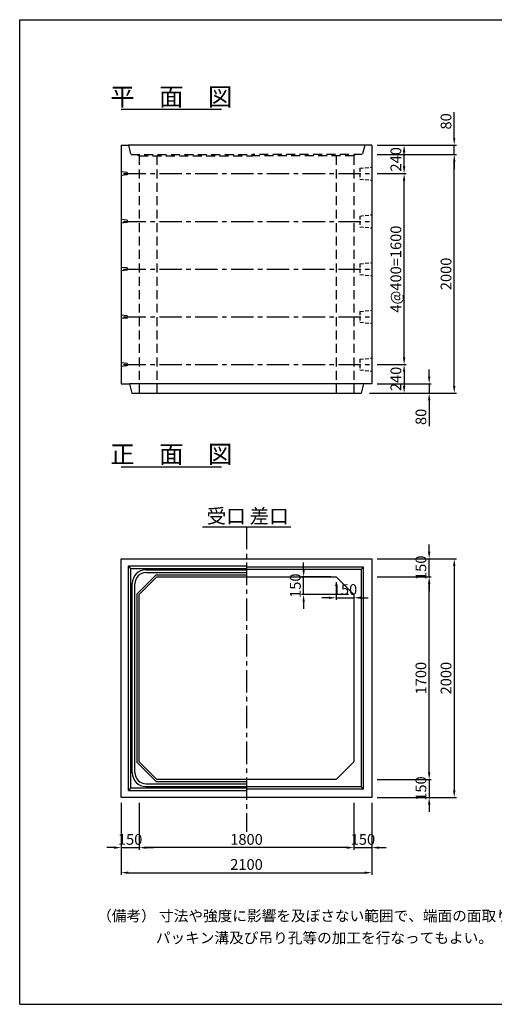
# Model space of a CAD drawing. Extents: x 650 to 12350, y 300 to 8550.
# Drawn here: x 650 to 4626, y 300 to 8550 of the extents above; entities that cross this region are included whole.
import ezdxf
from ezdxf.enums import TextEntityAlignment as Align

# ---------------------------------------------------------------- set-up
doc = ezdxf.new("R2010")
doc.units = 0
doc.header["$LTSCALE"] = 300
doc.header["$MEASUREMENT"] = 0
doc.linetypes.add('CENTER', pattern=[2, 1.25, -0.25, 0.25, -0.25])
doc.linetypes.add('HIDDEN', pattern=[0.375, 0.25, -0.125])
doc.layers.get('DEFPOINTS').update_dxf_attribs({"linetype": 'CONTINUOUS'})
for name, color, linetype in [('1HASEN', 5, 'CENTER'), ('HAIKIN', 2, 'CONTINUOUS'), ('HASEN', 4, 'HIDDEN'), ('PC', 3, 'CONTINUOUS'), ('SEIHIN', 3, 'CONTINUOUS'), ('SUNPOU', 1, 'CONTINUOUS')]:
    doc.layers.add(name, color=color, linetype=linetype)
doc.styles.get("Standard").update_dxf_attribs({"font": 'TXT.shx', "width": 0.8, "bigfont": 'BIGFONT.shx'})
doc.dimstyles.new('1-30', dxfattribs={"dimscale": 30, "dimtxt": 3, "dimasz": 2, "dimexe": 0.6, "dimexo": 1.5, "dimgap": 0.8, "dimtad": 1, "dimdec": 0, "dimzin": 0, "dimtxsty": 'STANDARD', "dimcen": 0, "dimclrd": 256, "dimclre": 256, "dimclrt": 256, "dimaunit": 1, "dimadec": 0, "dimazin": 0, "dimtfac": 1, "dimtdec": 0, "dimtix": 1, "dimtmove": 0, "dimatfit": 3, "dimfxl": 1, "dimtolj": 1, "dimtzin": 0, "dimarcsym": 0})

# ---------------------------------------------------------------- blocks, each defined once
blk = doc.blocks.new('*D0')
at = {"layer": 'DEFPOINTS', "color": 0}
for p in [(3300, 3882.7), (3450, 3732.7), (3450, 3706.2)]:
    blk.add_point(p, dxfattribs=at)
at = {"layer": 'SUNPOU', "lineweight": -2}
for p, q in [((3300, 3837.7), (3300, 3688.2)), ((3240, 3706.2), (3180, 3706.2)), ((3300, 3706.2), (3450, 3706.2)), ((3450, 3687.7), (3450, 3688.2)), ((3510, 3706.2), (3570, 3706.2))]:
    blk.add_line(p, q, dxfattribs=at)
at = {"layer": 'SUNPOU'}
for points in [[(3240, 3716.2), (3240, 3696.2), (3300, 3706.2)], [(3510, 3716.2), (3510, 3696.2), (3450, 3706.2)]]:
    blk.add_solid(points, dxfattribs=at)
at = {"layer": 'SUNPOU', "insert": (3375, 3775.2), "char_height": 90, "attachment_point": 5}
blk.add_mtext('\\A1;150', dxfattribs=at)
blk = doc.blocks.new('*D1')
at = {"layer": 'DEFPOINTS', "color": 0}
for p in [(3028.4, 3882.7), (3300, 3882.7), (3450, 3732.7)]:
    blk.add_point(p, dxfattribs=at)
at = {"layer": 'SUNPOU', "lineweight": -2}
for p, q in [((3028.4, 3942.7), (3028.4, 4002.7)), ((3255, 3882.7), (3010.4, 3882.7)), ((3028.4, 3732.7), (3028.4, 3882.7)), ((3405, 3732.7), (3010.4, 3732.7)), ((3028.4, 3672.7), (3028.4, 3612.7))]:
    blk.add_line(p, q, dxfattribs=at)
at = {"layer": 'SUNPOU'}
for points in [[(3018.4, 3942.7), (3038.4, 3942.7), (3028.4, 3882.7)], [(3018.4, 3672.7), (3038.4, 3672.7), (3028.4, 3732.7)]]:
    blk.add_solid(points, dxfattribs=at)
at = {"layer": 'SUNPOU', "insert": (2959.4, 3807.7), "char_height": 90, "attachment_point": 5, "rotation": 90}
blk.add_mtext('\\A1;150', dxfattribs=at)
blk = doc.blocks.new('*D2')
at = {"layer": 'DEFPOINTS', "color": 0}
for p in [(3600, 5500), (3535, 5420), (4080, 5420)]:
    blk.add_point(p, dxfattribs=at)
at = {"layer": 'SUNPOU', "lineweight": -2}
for p, q in [((4080, 5560), (4080, 5620)), ((3645, 5500), (4098, 5500)), ((4080, 5500), (4080, 5420)), ((3580, 5420), (4098, 5420)), ((4080, 5360), (4080, 5144))]:
    blk.add_line(p, q, dxfattribs=at)
at = {"layer": 'SUNPOU'}
for points in [[(4070, 5560), (4090, 5560), (4080, 5500)], [(4070, 5360), (4090, 5360), (4080, 5420)]]:
    blk.add_solid(points, dxfattribs=at)
at = {"layer": 'SUNPOU', "insert": (4011, 5222), "char_height": 90, "attachment_point": 5, "rotation": 90}
blk.add_mtext('\\A1;80', dxfattribs=at)
blk = doc.blocks.new('*D3')
at = {"layer": 'DEFPOINTS', "color": 0}
for p in [(3600, 7420), (4290, 7420), (3535, 5420)]:
    blk.add_point(p, dxfattribs=at)
at = {"layer": 'SUNPOU', "lineweight": -2}
for p, q in [((3645, 7420), (4308, 7420)), ((4290, 5480), (4290, 7360)), ((3580, 5420), (4308, 5420))]:
    blk.add_line(p, q, dxfattribs=at)
at = {"layer": 'SUNPOU'}
for points in [[(4280, 7360), (4300, 7360), (4290, 7420)], [(4280, 5480), (4300, 5480), (4290, 5420)]]:
    blk.add_solid(points, dxfattribs=at)
at = {"layer": 'SUNPOU', "insert": (4221, 6420), "char_height": 90, "attachment_point": 5, "rotation": 90}
blk.add_mtext('\\A1;2000', dxfattribs=at)
blk = doc.blocks.new('*D4')
at = {"layer": 'DEFPOINTS', "color": 0}
for p in [(3600, 7500), (3600, 7420), (4290, 7420)]:
    blk.add_point(p, dxfattribs=at)
at = {"layer": 'SUNPOU', "lineweight": -2}
for p, q in [((4290, 7560), (4290, 7776)), ((3645, 7500), (4308, 7500)), ((4290, 7420), (4290, 7500)), ((3645, 7420), (4308, 7420)), ((4290, 7360), (4290, 7300))]:
    blk.add_line(p, q, dxfattribs=at)
at = {"layer": 'SUNPOU'}
for points in [[(4280, 7560), (4300, 7560), (4290, 7500)], [(4280, 7360), (4300, 7360), (4290, 7420)]]:
    blk.add_solid(points, dxfattribs=at)
at = {"layer": 'SUNPOU', "insert": (4221, 7698), "char_height": 90, "attachment_point": 5, "rotation": 90}
blk.add_mtext('\\A1;80', dxfattribs=at)
blk = doc.blocks.new('*D5')
at = {"layer": 'DEFPOINTS', "color": 0}
for p in [(3600, 2182.7), (3600, 2032.7), (4080, 2032.7)]:
    blk.add_point(p, dxfattribs=at)
at = {"layer": 'SUNPOU', "lineweight": -2}
for p, q in [((4080, 2242.7), (4080, 2302.7)), ((3645, 2182.7), (4098, 2182.7)), ((4080, 2182.7), (4080, 2032.7)), ((3645, 2032.7), (4098, 2032.7)), ((4080, 1972.7), (4080, 1912.7))]:
    blk.add_line(p, q, dxfattribs=at)
at = {"layer": 'SUNPOU'}
for points in [[(4070, 2242.7), (4090, 2242.7), (4080, 2182.7)], [(4070, 1972.7), (4090, 1972.7), (4080, 2032.7)]]:
    blk.add_solid(points, dxfattribs=at)
at = {"layer": 'SUNPOU', "insert": (4011, 2107.7), "char_height": 90, "attachment_point": 5, "rotation": 90}
blk.add_mtext('\\A1;150', dxfattribs=at)
blk = doc.blocks.new('*D6')
at = {"layer": 'DEFPOINTS', "color": 0}
for p in [(3600, 4032.7), (4080, 4032.7), (3600, 3882.7)]:
    blk.add_point(p, dxfattribs=at)
at = {"layer": 'SUNPOU', "lineweight": -2}
for p, q in [((4080, 4092.7), (4080, 4152.7)), ((3645, 4032.7), (4098, 4032.7)), ((4080, 3882.7), (4080, 4032.7)), ((3645, 3882.7), (4098, 3882.7)), ((4080, 3822.7), (4080, 3762.7))]:
    blk.add_line(p, q, dxfattribs=at)
at = {"layer": 'SUNPOU'}
for points in [[(4070, 4092.7), (4090, 4092.7), (4080, 4032.7)], [(4070, 3822.7), (4090, 3822.7), (4080, 3882.7)]]:
    blk.add_solid(points, dxfattribs=at)
at = {"layer": 'SUNPOU', "insert": (4011, 3957.7), "char_height": 90, "attachment_point": 5, "rotation": 90}
blk.add_mtext('\\A1;150', dxfattribs=at)
blk = doc.blocks.new('*D7')
at = {"layer": 'DEFPOINTS', "color": 0}
for p in [(3600, 3882.7), (4080, 3882.7), (3600, 2182.7)]:
    blk.add_point(p, dxfattribs=at)
at = {"layer": 'SUNPOU', "lineweight": -2}
for p, q in [((3645, 3882.7), (4098, 3882.7)), ((4080, 2242.7), (4080, 3822.7)), ((3645, 2182.7), (4098, 2182.7))]:
    blk.add_line(p, q, dxfattribs=at)
at = {"layer": 'SUNPOU'}
for points in [[(4070, 3822.7), (4090, 3822.7), (4080, 3882.7)], [(4070, 2242.7), (4090, 2242.7), (4080, 2182.7)]]:
    blk.add_solid(points, dxfattribs=at)
at = {"layer": 'SUNPOU', "insert": (4011, 3032.7), "char_height": 90, "attachment_point": 5, "rotation": 90}
blk.add_mtext('\\A1;1700', dxfattribs=at)
blk = doc.blocks.new('*D8')
at = {"layer": 'DEFPOINTS', "color": 0}
for p in [(3600, 4032.7), (3600, 2032.7), (4290, 2032.7)]:
    blk.add_point(p, dxfattribs=at)
at = {"layer": 'SUNPOU', "lineweight": -2}
for p, q in [((3645, 4032.7), (4308, 4032.7)), ((4290, 3972.7), (4290, 2092.7)), ((3645, 2032.7), (4308, 2032.7))]:
    blk.add_line(p, q, dxfattribs=at)
at = {"layer": 'SUNPOU'}
for points in [[(4280, 3972.7), (4300, 3972.7), (4290, 4032.7)], [(4280, 2092.7), (4300, 2092.7), (4290, 2032.7)]]:
    blk.add_solid(points, dxfattribs=at)
at = {"layer": 'SUNPOU', "insert": (4221, 3032.7), "char_height": 90, "attachment_point": 5, "rotation": 90}
blk.add_mtext('\\A1;2000', dxfattribs=at)
blk = doc.blocks.new('*D9')
at = {"layer": 'DEFPOINTS', "color": 0}
for p in [(1500, 2032.7), (1650, 2032.7), (1650, 1612.7)]:
    blk.add_point(p, dxfattribs=at)
at = {"layer": 'SUNPOU', "lineweight": -2}
for p, q in [((1500, 1987.7), (1500, 1594.7)), ((1650, 1987.7), (1650, 1594.7)), ((1440, 1612.7), (1380, 1612.7)), ((1500, 1612.7), (1650, 1612.7)), ((1710, 1612.7), (1770, 1612.7))]:
    blk.add_line(p, q, dxfattribs=at)
at = {"layer": 'SUNPOU'}
for points in [[(1440, 1622.7), (1440, 1602.7), (1500, 1612.7)], [(1710, 1622.7), (1710, 1602.7), (1650, 1612.7)]]:
    blk.add_solid(points, dxfattribs=at)
at = {"layer": 'SUNPOU', "insert": (1575, 1681.7), "char_height": 90, "attachment_point": 5}
blk.add_mtext('\\A1;150', dxfattribs=at)
blk = doc.blocks.new('*D10')
at = {"layer": 'DEFPOINTS', "color": 0}
for p in [(3450, 2032.7), (3600, 2032.7), (3600, 1612.7)]:
    blk.add_point(p, dxfattribs=at)
at = {"layer": 'SUNPOU', "lineweight": -2}
for p, q in [((3450, 1987.7), (3450, 1594.7)), ((3600, 1987.7), (3600, 1594.7)), ((3390, 1612.7), (3330, 1612.7)), ((3450, 1612.7), (3600, 1612.7)), ((3660, 1612.7), (3720, 1612.7))]:
    blk.add_line(p, q, dxfattribs=at)
at = {"layer": 'SUNPOU'}
for points in [[(3390, 1622.7), (3390, 1602.7), (3450, 1612.7)], [(3660, 1622.7), (3660, 1602.7), (3600, 1612.7)]]:
    blk.add_solid(points, dxfattribs=at)
at = {"layer": 'SUNPOU', "insert": (3525, 1681.7), "char_height": 90, "attachment_point": 5}
blk.add_mtext('\\A1;150', dxfattribs=at)
blk = doc.blocks.new('*D11')
at = {"layer": 'DEFPOINTS', "color": 0}
for p in [(1650, 2032.7), (3450, 2032.7), (1650, 1612.7)]:
    blk.add_point(p, dxfattribs=at)
at = {"layer": 'SUNPOU', "lineweight": -2}
for p, q in [((1650, 1987.7), (1650, 1594.7)), ((3450, 1987.7), (3450, 1594.7)), ((3390, 1612.7), (1710, 1612.7))]:
    blk.add_line(p, q, dxfattribs=at)
at = {"layer": 'SUNPOU'}
for points in [[(1710, 1622.7), (1710, 1602.7), (1650, 1612.7)], [(3390, 1622.7), (3390, 1602.7), (3450, 1612.7)]]:
    blk.add_solid(points, dxfattribs=at)
at = {"layer": 'SUNPOU', "insert": (2550, 1681.7), "char_height": 90, "attachment_point": 5}
blk.add_mtext('\\A1;1800', dxfattribs=at)
blk = doc.blocks.new('*D12')
at = {"layer": 'DEFPOINTS', "color": 0}
for p in [(1500, 2032.7), (3600, 2032.7), (3600, 1402.7)]:
    blk.add_point(p, dxfattribs=at)
at = {"layer": 'SUNPOU', "lineweight": -2}
for p, q in [((1500, 1987.7), (1500, 1384.7)), ((3600, 1987.7), (3600, 1384.7)), ((1560, 1402.7), (3540, 1402.7))]:
    blk.add_line(p, q, dxfattribs=at)
at = {"layer": 'SUNPOU'}
for points in [[(1560, 1412.7), (1560, 1392.7), (1500, 1402.7)], [(3540, 1412.7), (3540, 1392.7), (3600, 1402.7)]]:
    blk.add_solid(points, dxfattribs=at)
at = {"layer": 'SUNPOU', "insert": (2550, 1471.7), "char_height": 90, "attachment_point": 5}
blk.add_mtext('\\A1;2100', dxfattribs=at)
blk = doc.blocks.new('*D20')
at = {"layer": 'DEFPOINTS', "color": 0}
for p in [(3600, 5660), (3535, 5420), (3870, 5420)]:
    blk.add_point(p, dxfattribs=at)
at = {"layer": 'SUNPOU', "lineweight": -2}
for p, q in [((3645, 5660), (3888, 5660)), ((3870, 5600), (3870, 5480)), ((3580, 5420), (3888, 5420))]:
    blk.add_line(p, q, dxfattribs=at)
at = {"layer": 'SUNPOU'}
for points in [[(3860, 5600), (3880, 5600), (3870, 5660)], [(3860, 5480), (3880, 5480), (3870, 5420)]]:
    blk.add_solid(points, dxfattribs=at)
at = {"layer": 'SUNPOU', "insert": (3801, 5540), "char_height": 90, "attachment_point": 5, "rotation": 90}
blk.add_mtext('\\A1;240', dxfattribs=at)
blk = doc.blocks.new('*D21')
at = {"layer": 'DEFPOINTS', "color": 0}
for p in [(3600, 7260), (3870, 7260), (3600, 5660)]:
    blk.add_point(p, dxfattribs=at)
at = {"layer": 'SUNPOU', "lineweight": -2}
for p, q in [((3645, 7260), (3888, 7260)), ((3870, 5720), (3870, 7200)), ((3645, 5660), (3888, 5660))]:
    blk.add_line(p, q, dxfattribs=at)
at = {"layer": 'SUNPOU'}
for points in [[(3860, 7200), (3880, 7200), (3870, 7260)], [(3860, 5720), (3880, 5720), (3870, 5660)]]:
    blk.add_solid(points, dxfattribs=at)
at = {"layer": 'SUNPOU', "insert": (3801, 6460), "char_height": 90, "attachment_point": 5, "rotation": 90}
blk.add_mtext('\\A1;4@400=1600', dxfattribs=at)
blk = doc.blocks.new('*D22')
at = {"layer": 'DEFPOINTS', "color": 0}
for p in [(3600, 7500), (3870, 7500), (3600, 7260)]:
    blk.add_point(p, dxfattribs=at)
at = {"layer": 'SUNPOU', "lineweight": -2}
for p, q in [((3645, 7500), (3888, 7500)), ((3870, 7320), (3870, 7440)), ((3645, 7260), (3888, 7260))]:
    blk.add_line(p, q, dxfattribs=at)
at = {"layer": 'SUNPOU'}
for points in [[(3860, 7440), (3880, 7440), (3870, 7500)], [(3860, 7320), (3880, 7320), (3870, 7260)]]:
    blk.add_solid(points, dxfattribs=at)
at = {"layer": 'SUNPOU', "insert": (3801, 7380), "char_height": 90, "attachment_point": 5, "rotation": 90}
blk.add_mtext('\\A1;240', dxfattribs=at)

msp = doc.modelspace()

# ---------------------------------------------------------------- linework, layer by layer
at = {"layer": '1HASEN', "ltscale": 0.5}
msp.add_line((2550, 4300.8), (2550, 1745.7), dxfattribs=at)
at = {"layer": 'HAIKIN'}
for p, q in [((650, 8550), (12350, 8550)), ((650, 300), (650, 8550)), ((650, 300), (12350, 300))]:
    msp.add_line(p, q, dxfattribs=at)
at = {"layer": 'HASEN'}
for p, q in [((1560, 7500), (1580, 7420)), ((3540, 7500), (3520, 7420)), ((1580, 7420), (2600, 7420)), ((1635, 7420), (1650, 7408)), ((1650, 7408), (1650, 5420)), ((1650, 7408), (2600, 7408)), ((1800, 7408), (1800, 5420)), ((3520, 7420), (2600, 7420)), ((3450, 7408), (2600, 7408)), ((3300, 7408), (3300, 5420)), ((3465, 7420), (3450, 7408)), ((3450, 7408), (3450, 5420))]:
    msp.add_line(p, q, dxfattribs=at)
at = {"layer": 'PC'}
for p, q in [((1550, 7270), (1500, 7275)), ((1550, 7270), (1550, 7250)), ((1550, 7250), (1500, 7245)), ((1550, 6870), (1500, 6875)), ((1550, 6850), (1500, 6845)), ((1550, 6870), (1550, 6850)), ((1550, 6470), (1500, 6475)), ((1550, 6450), (1500, 6445)), ((1550, 6470), (1550, 6450)), ((1550, 6070), (1500, 6075)), ((1550, 6050), (1500, 6045)), ((1550, 6070), (1550, 6050)), ((1550, 5670), (1500, 5675)), ((1550, 5650), (1500, 5645)), ((1550, 5670), (1550, 5650))]:
    msp.add_line(p, q, dxfattribs=at)
at = {"layer": 'PC', "linetype": 'HIDDEN', "ltscale": 0.4}
for p, q in [((3500, 7305), (3600, 7315)), ((3500, 7305), (3500, 7215)), ((3500, 7215), (3600, 7205)), ((3500, 6905), (3600, 6915)), ((3500, 6905), (3500, 6815)), ((3500, 6815), (3600, 6805)), ((3500, 6505), (3600, 6515)), ((3500, 6505), (3500, 6415)), ((3500, 6415), (3600, 6405)), ((3500, 6105), (3600, 6115)), ((3500, 6105), (3500, 6015)), ((3500, 6015), (3600, 6005)), ((3500, 5705), (3600, 5715)), ((3500, 5705), (3500, 5615)), ((3500, 5615), (3600, 5605))]:
    msp.add_line(p, q, dxfattribs=at)
at = {"layer": 'PC', "linetype": 'CENTER', "ltscale": 0.5}
for p, q in [((1520, 7260), (3580, 7260)), ((1520, 6860), (3580, 6860)), ((1520, 6460), (3580, 6460)), ((1520, 6060), (3580, 6060)), ((1520, 5660), (3580, 5660))]:
    msp.add_line(p, q, dxfattribs=at)
at = {"layer": 'SEIHIN', "color": 3}
for p, q in [((1500, 7500), (1500, 5500)), ((1500, 7500), (1560, 7500)), ((3540, 7500), (1560, 7500)), ((3600, 7500), (3540, 7500)), ((3600, 7500), (3600, 5500)), ((1500, 5500), (1570, 5500)), ((3530, 5500), (1570, 5500)), ((1570, 5500), (1590, 5420)), ((3530, 5500), (3510, 5420)), ((3530, 5500), (3510, 5420)), ((3600, 5500), (3530, 5500)), ((3600, 5500), (3530, 5500)), ((1500, 4032.7), (3600, 4032.7)), ((1500, 2032.7), (1500, 4032.7)), ((3600, 4032.7), (3600, 2032.7)), ((1800, 3882.7), (1650, 3732.7)), ((1800, 3882.7), (3300, 3882.7)), ((3300, 3882.7), (3450, 3732.7)), ((1650, 2332.7), (1650, 3732.7)), ((3450, 3732.7), (3450, 2332.7)), ((1650, 2332.7), (1800, 2182.7)), ((3450, 2332.7), (3300, 2182.7)), ((3300, 2182.7), (1800, 2182.7)), ((3600, 2032.7), (1500, 2032.7))]:
    msp.add_line(p, q, dxfattribs=at)
at = {"layer": 'SEIHIN'}
msp.add_line((1590, 5420), (3510, 5420), dxfattribs=at)
at = {"layer": 'SUNPOU'}
for p, q in [((1500, 7800), (2340, 7800)), ((1500, 4804.6), (2340, 4804.6)), ((2180, 4300.8), (2550, 4300.8)), ((2550, 4300.8), (2920, 4300.8)), ((1560, 3972.7), (2550, 3972.7)), ((1560, 2092.7), (1560, 3972.7)), ((1580, 3952.7), (1560, 3972.7)), ((3530, 3962.7), (2550, 3962.7)), ((3530, 3962.7), (3510, 3942.7)), ((3530, 2102.7), (3530, 3962.7)), ((1580, 3952.7), (2550, 3952.7)), ((1580, 2112.7), (1580, 3952.7)), ((1793.8, 3897.7), (1635, 3738.9)), ((1708, 3939.7), (2550, 3939.7)), ((1710, 3917.7), (2550, 3917.7)), ((1793.8, 3897.7), (2550, 3897.7)), ((3510, 3942.7), (2550, 3942.7)), ((3510, 3942.7), (3510, 2122.7)), ((1593, 2240.7), (1593, 3824.7)), ((1615, 2242.7), (1615, 3822.7)), ((1635, 2326.5), (1635, 3738.9)), ((1793.8, 2167.7), (1635, 2326.5)), ((1710, 2147.7), (2550, 2147.7)), ((1793.8, 2167.7), (2550, 2167.7)), ((1580, 2112.7), (1560, 2092.7)), ((1560, 2092.7), (2550, 2092.7)), ((1580, 2112.7), (2550, 2112.7)), ((1708, 2125.7), (2550, 2125.7)), ((3510, 2122.7), (2550, 2122.7)), ((3530, 2102.7), (2550, 2102.7)), ((3530, 2102.7), (3510, 2122.7))]:
    msp.add_line(p, q, dxfattribs=at)
for centre, radius, start, end in [((1708, 3824.7), 115, 90, 180), ((1710, 3822.7), 95, 90, 180), ((1708, 2240.7), 115, 180, 270), ((1710, 2242.7), 95, 180, 270)]:
    msp.add_arc(centre, radius, start, end, dxfattribs=at)

# ---------------------------------------------------------------- texts
for s, height, p in [('平\u3000面\u3000図', 150, (1920, 7830)), ('正\u3000面\u3000図', 150, (1920, 4834.6)), ('受口', 120, (2380, 4330.8)), ('差口', 120, (2740, 4330.8))]:
    msp.add_text(s, height=height, dxfattribs=at).set_placement(p, align=Align.CENTER)
for s, p in [('（備考） 寸法や強度に影響を及ぼさない範囲で、端面の面取り、', (1298.6, 996.3)), ('パッキン溝及び吊り孔等の加工を行なってもよい。', (1790.4, 811.8))]:
    msp.add_text(s, height=90, dxfattribs=at).set_placement(p)

# ---------------------------------------------------------------- dimensions: what is measured, and where the dimension line sits
for base, p1, p2, picture, middle in [((4290, 7420), (3600, 7500), (3600, 7420), '*D4', (4290, 7698)), ((4080, 5420), (3600, 5500), (3535, 5420), '*D2', (4080, 5222)), ((3028.4, 3882.7), (3450, 3732.7), (3300, 3882.7), '*D1', (3028.4, 3807.7))]:
    dim = msp.add_linear_dim(base=base, p1=p1, p2=p2, angle=90, dimstyle='1-30', dxfattribs=at)
    dim.commit()
    dim.dimension.update_dxf_attribs({"geometry": picture, "text_midpoint": middle, "dimtype": 160})
for base, p1, p2, picture, middle in [((3870, 7500), (3600, 7260), (3600, 7500), '*D22', (3801, 7380)), ((4290, 7420), (3535, 5420), (3600, 7420), '*D3', (4221, 6420)), ((3870, 5420), (3600, 5660), (3535, 5420), '*D20', (3801, 5540)), ((4080, 4032.7), (3600, 3882.7), (3600, 4032.7), '*D6', (4011, 3957.7)), ((4290, 2032.7), (3600, 4032.7), (3600, 2032.7), '*D8', (4221, 3032.7)), ((4080, 3882.7), (3600, 2182.7), (3600, 3882.7), '*D7', (4011, 3032.7)), ((4080, 2032.7), (3600, 2182.7), (3600, 2032.7), '*D5', (4011, 2107.7))]:
    dim = msp.add_linear_dim(base=base, p1=p1, p2=p2, angle=90, dimstyle='1-30', dxfattribs=at)
    dim.commit()
    dim.dimension.update_dxf_attribs({"geometry": picture, "text_midpoint": middle})
dim = msp.add_linear_dim(base=(3870, 7260), p1=(3600, 5660), p2=(3600, 7260), angle=90, text='4@400=<>', dimstyle='1-30', dxfattribs=at)
dim.commit()
dim.dimension.update_dxf_attribs({"geometry": '*D21', "text_midpoint": (3801, 6460)})
dim = msp.add_linear_dim(base=(3450, 3706.2), p1=(3300, 3882.7), p2=(3450, 3732.7), dimstyle='1-30', dxfattribs=at)
dim.commit()
dim.dimension.update_dxf_attribs({"geometry": '*D0', "text_midpoint": (3375, 3706.2), "dimtype": 160})
for base, p1, p2, picture, middle in [((1650, 1612.7), (1500, 2032.7), (1650, 2032.7), '*D9', (1575, 1681.7)), ((3600, 1402.7), (1500, 2032.7), (3600, 2032.7), '*D12', (2550, 1471.7)), ((1650, 1612.7), (3450, 2032.7), (1650, 2032.7), '*D11', (2550, 1681.7)), ((3600, 1612.7), (3450, 2032.7), (3600, 2032.7), '*D10', (3525, 1681.7))]:
    dim = msp.add_linear_dim(base=base, p1=p1, p2=p2, dimstyle='1-30', dxfattribs=at)
    dim.commit()
    dim.dimension.update_dxf_attribs({"geometry": picture, "text_midpoint": middle})

doc.saveas('drawing.dxf')
